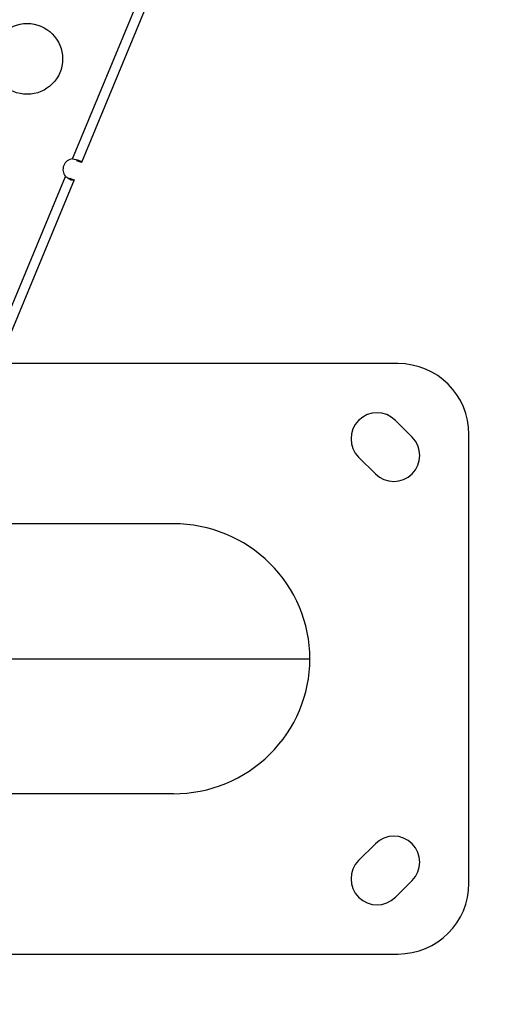
# Model space of a CAD drawing. Units: millimetres. Extents: x -761 to 60440, y 2 to 4534.
# Drawn here: x 1402 to 1599, y 1151 to 1568 of the extents above; entities that cross this region are included whole.
import ezdxf

# ---------------------------------------------------------------- set-up
doc = ezdxf.new("R2010")
doc.units = ezdxf.units.MM
doc.styles.get("Standard").update_dxf_attribs({"font": 'arial.ttf'})
doc.dimstyles.get("Standard").update_dxf_attribs({"dimtxt": 0.18, "dimasz": 0.18, "dimexe": 0.18, "dimexo": 0.0625, "dimgap": 0.09, "dimtad": 0, "dimtih": 1, "dimtoh": 1, "dimdec": 4, "dimzin": 0, "dimdsep": 46, "dimtxsty": 'Standard', "dimcen": 0.09, "dimadec": 0, "dimazin": 0, "dimtfac": 1, "dimtdec": 4, "dimtofl": 0, "dimtmove": 0, "dimatfit": 3, "dimfxl": 1, "dimtolj": 1, "dimtzin": 0, "dimarcsym": 0})

# ---------------------------------------------------------------- blocks, each defined once
blk = doc.blocks.new('*D3')
at = {"color": 0, "lineweight": -2, "transparency": 16777216}
for p, q in [((3.66, 3258.26), (-116.52, 3258.26)), ((-116.34, 3008.26), (-116.34, 636.36)), ((3.66, 386.36), (-116.52, 386.36))]:
    blk.add_line(p, q, dxfattribs=at)
at = {"color": 0, "transparency": 16777216}
for points in [[(-158, 3008.26), (-74.67, 3008.26), (-116.34, 3258.26)], [(-158, 636.36), (-74.67, 636.36), (-116.34, 386.36)]]:
    blk.add_solid(points, dxfattribs=at)
at = {"layer": 'Defpoints', "color": 0, "transparency": 16777216}
for p in [(22936.96, 3258.26), (-116.34, 386.36), (22936.96, 386.36)]:
    blk.add_point(p, dxfattribs=at)
at = {"color": 0, "transparency": 16777216, "insert": (-466.09, 1822.31), "char_height": 450, "attachment_point": 5, "rotation": 90}
blk.add_mtext('\\A1;285', dxfattribs=at)

msp = doc.modelspace()

# ---------------------------------------------------------------- linework, layer by layer
for p, q in [((1424.41002, 1509.08389), (1459.62782, 1594.10717)), ((1463.3234, 1592.57659), (1428.10548, 1507.553)), ((1426.86748, 1508.0658), (1426.25772, 1508.31837)), ((1428.10548, 1507.553), (1426.86748, 1508.0658)), ((1386.14168, 1416.69594), (1421.35947, 1501.71921)), ((1423.20729, 1500.954), (1423.81706, 1500.70143)), ((1425.05505, 1500.18863), (1389.83713, 1415.16505)), ((1423.81706, 1500.70143), (1425.05505, 1500.18863)), ((1562.07571, 1422.44586), (1392.85294, 1422.44586)), ((1560.96301, 1398.40423), (1568.03408, 1391.33317)), ((1592.07571, 1202.44586), (1592.07571, 1392.44586)), ((1552.47773, 1375.77682), (1545.40666, 1382.84788)), ((1467.07571, 1354.59586), (1371.71028, 1354.59586)), ((1398.14563, 1297.44586), (1524.78735, 1297.44586)), ((1467.07571, 1240.29586), (1371.71836, 1240.29586)), ((1545.40666, 1212.04384), (1552.47773, 1219.11491)), ((1568.03408, 1203.55856), (1560.96301, 1196.48749)), ((1372.07571, 1172.44586), (1562.07571, 1172.44586))]:
    msp.add_line(p, q)
msp.add_circle((1405.18736, 1551.4457), 15)
for centre, radius, start, end in [((1424.81473, 1504.60212), 4.5, 95.1598972, 219.8401031), ((1562.07571, 1392.44586), 30, 360, 90), ((1553.18484, 1390.62606), 11, 45, 225), ((1560.2559, 1383.55499), 11, 225, 45), ((1560.2559, 1211.33674), 11, 315, 135), ((1553.18484, 1204.26567), 11, 135, 315), ((1562.07571, 1202.44586), 30, 270, 0)]:
    msp.add_arc(centre, radius, start, end)
for start_param, end_param in [(-3.141592654, -1.570796327), (1.570796327, 3.141592654)]:
    msp.add_ellipse((1467.07571, 1297.44586), major_axis=(-57.71165, 0), ratio=0.990268069, start_param=start_param, end_param=end_param)
for points, knots in [([(1424.41002, 1509.08389), (1425.28413, 1509.03372), (1426.81909, 1508.70886), (1428.06839, 1508.08173), (1428.179, 1507.73051), (1428.10548, 1507.553)], [1.4807391851, 1.4807391851, 1.4807391851, 1.4807391851, 1.894564445, 2.1704479874, 2.4463315298, 2.4463315298, 2.4463315298, 2.4463315298]), ([(1426.25772, 1508.31837), (1426.28529, 1508.38494), (1426.30302, 1508.44868), (1426.3149, 1508.56945), (1426.30959, 1508.62625), (1426.27812, 1508.72141), (1426.25727, 1508.76049), (1426.2291, 1508.79735)], [0, 0, 0, 0, 0.0377983617, 0.0377983617, 0.0746331488, 0.0746331488, 0.102868849, 0.102868849, 0.102868849, 0.102868849]), ([(1425.05505, 1500.18863), (1424.94476, 1499.92237), (1424.38887, 1499.8416), (1422.78105, 1500.61711), (1421.79518, 1501.3308), (1421.35947, 1501.71921)], [-1.6609333664, -1.6609333664, -1.6609333664, -1.6609333664, -1.2471080527, -0.9712245103, -0.6953410146, -0.6953410146, -0.6953410146, -0.6953410146]), ([(1422.84536, 1500.63612), (1422.892, 1500.64215), (1422.93494, 1500.65498), (1423.07288, 1500.72311), (1423.14934, 1500.81407), (1423.20729, 1500.954)], [0.2339618715, 0.2339618715, 0.2339618715, 0.2339618715, 0.26239845, 0.26239845, 0.3341268982, 0.3341268982, 0.3341268982, 0.3341268982])]:
    msp.add_open_spline(points, degree=3, knots=knots)

# ---------------------------------------------------------------- dimensions: what is measured, and where the dimension line sits
dim = msp.add_linear_dim(base=(-116.33523, 386.35518), p1=(22936.95504, 3258.25807), p2=(22936.95504, 386.35518), angle=90, text='285', dimstyle='Standard', override={"dimtxt": 450, "dimasz": 250, "dimgap": 120, "dimtad": 2, "dimtih": 0, "dimtoh": 0, "dimfxl": 120, "dimfxlon": 1})
dim.commit()
dim.dimension.update_dxf_attribs({"geometry": '*D3', "text_midpoint": (-466.09308, 1822.30663)})

doc.saveas('drawing.dxf')
